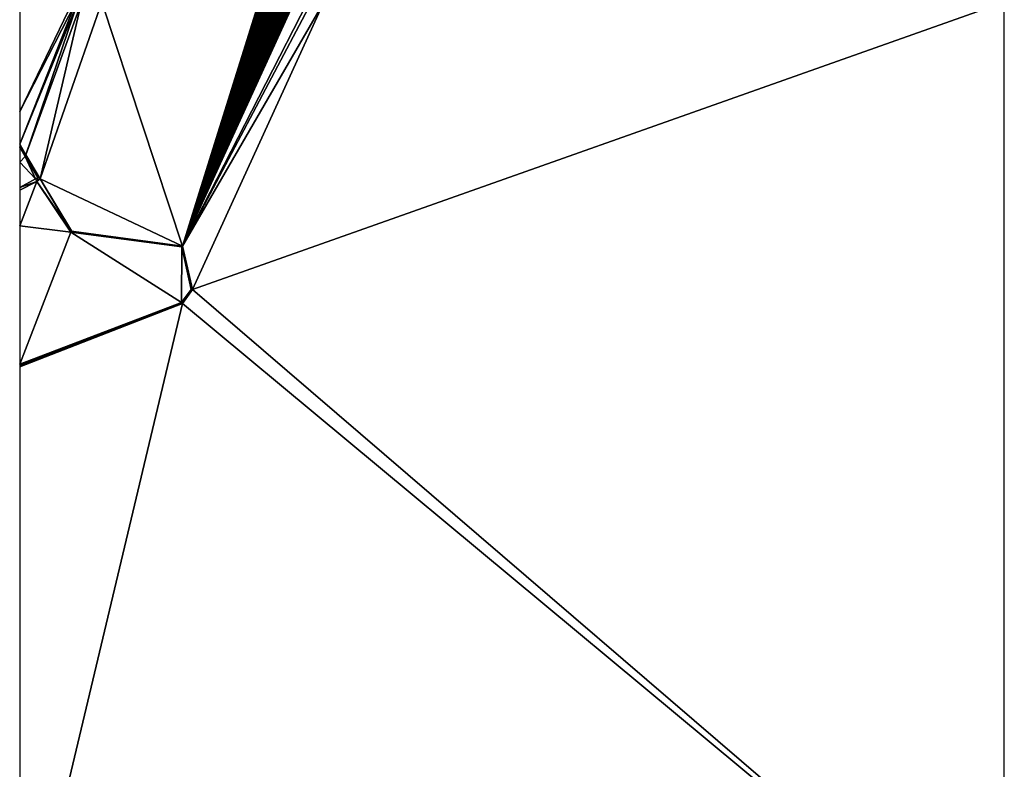
# Model space of a CAD drawing. Extents: x 2997 to 4000, y -1005 to 60.
# Drawn here: x 3000 to 3125, y -472 to -377 of the extents above; entities that cross this region are included whole.
import ezdxf

# ---------------------------------------------------------------- set-up
doc = ezdxf.new("R2010")
doc.units = 0
doc.header["$MEASUREMENT"] = 0
doc.layers.add('Terraen', color=33, linetype='Continuous')
doc.layers.add('Terraen_vand', color=33, linetype='Continuous')

# ---------------------------------------------------------------- blocks, each defined once
blk = doc.blocks.new('1km_6224_576_Flyttet_X-573000m_Y-6225000m_ACAD_1_FMEBLOCK33')
at = {"layer": 'Terraen_vand', "color": 132, "true_color": 0x00ced1}
for points in [[(-62.5, 44.45, 0), (-61.71, 43.12, 0), (-55.13, 62.5, 0)], [(-62.5, 44.45, 0), (-55.13, 62.5, 0), (-55.38, 62.5, 0)], [(-55.13, 62.5, 0), (-61.71, 43.12, 0), (-54.65, 62.5, 0)], [(-28.75, 62.5, 0), (-41.82, 31.54, 0), (-28.6, 62.5, 0)], [(-28.75, 62.5, 0), (-28.91, 62.5, 0), (-41.82, 31.54, 0)], [(-28.91, 62.5, 0), (-29.06, 62.5, 0), (-41.82, 31.54, 0)], [(-29.06, 62.5, 0), (-29.21, 62.5, 0), (-41.82, 31.54, 0)], [(-31.36, 62.5, 0), (-31.5, 62.5, 0), (-41.82, 31.54, 0)], [(-31.5, 62.5, 0), (-31.63, 62.5, 0), (-41.82, 31.54, 0)], [(-55.38, 62.5, 0), (-62.5, 48.63, 0), (-62.5, 44.45, 0)], [(-55.38, 62.5, 0), (-55.79, 62.5, 0), (-62.5, 48.63, 0)], [(-62.5, 62.5, 0), (-62.5, 48.63, 0), (-55.79, 62.5, 0)], [(-61.71, 43.12, 0), (-59.89, 40.07, 0), (-54.65, 62.5, 0)], [(-54.65, 62.5, 0), (-59.89, 40.07, 0), (-52.08, 62.5, 0)], [(-59.89, 40.07, 0), (-41.82, 31.54, 0), (-52.08, 62.5, 0)], [(-32.16, 62.5, 0), (-52.08, 62.5, 0), (-41.82, 31.54, 0)], [(-25.95, 62.5, 0), (-27.66, 62.5, 0), (-41.82, 31.54, 0)], [(-27.66, 62.5, 0), (-27.82, 62.5, 0), (-41.82, 31.54, 0)], [(-27.82, 62.5, 0), (-27.98, 62.5, 0), (-41.82, 31.54, 0)], [(-27.98, 62.5, 0), (-28.13, 62.5, 0), (-41.82, 31.54, 0)], [(-28.13, 62.5, 0), (-28.29, 62.5, 0), (-41.82, 31.54, 0)], [(-28.29, 62.5, 0), (-28.45, 62.5, 0), (-41.82, 31.54, 0)], [(-28.45, 62.5, 0), (-28.6, 62.5, 0), (-41.82, 31.54, 0)], [(-29.21, 62.5, 0), (-29.36, 62.5, 0), (-41.82, 31.54, 0)], [(-29.36, 62.5, 0), (-29.51, 62.5, 0), (-41.82, 31.54, 0)], [(-29.51, 62.5, 0), (-29.66, 62.5, 0), (-41.82, 31.54, 0)], [(-29.66, 62.5, 0), (-29.81, 62.5, 0), (-41.82, 31.54, 0)], [(-29.81, 62.5, 0), (-29.95, 62.5, 0), (-41.82, 31.54, 0)], [(-29.95, 62.5, 0), (-30.1, 62.5, 0), (-41.82, 31.54, 0)], [(-30.1, 62.5, 0), (-30.24, 62.5, 0), (-41.82, 31.54, 0)], [(-30.24, 62.5, 0), (-30.39, 62.5, 0), (-41.82, 31.54, 0)], [(-30.39, 62.5, 0), (-30.53, 62.5, 0), (-41.82, 31.54, 0)], [(-30.53, 62.5, 0), (-30.67, 62.5, 0), (-41.82, 31.54, 0)], [(-30.67, 62.5, 0), (-30.81, 62.5, 0), (-41.82, 31.54, 0)], [(-30.81, 62.5, 0), (-30.95, 62.5, 0), (-41.82, 31.54, 0)], [(-30.95, 62.5, 0), (-31.09, 62.5, 0), (-41.82, 31.54, 0)], [(-31.09, 62.5, 0), (-31.23, 62.5, 0), (-41.82, 31.54, 0)], [(-31.36, 62.5, 0), (-41.82, 31.54, 0), (-31.23, 62.5, 0)], [(-31.63, 62.5, 0), (-31.77, 62.5, 0), (-41.82, 31.54, 0)], [(-31.77, 62.5, 0), (-31.9, 62.5, 0), (-41.82, 31.54, 0)], [(-31.9, 62.5, 0), (-32.03, 62.5, 0), (-41.82, 31.54, 0)], [(-32.03, 62.5, 0), (-32.16, 62.5, 0), (-41.82, 31.54, 0)], [(-23.88, 62.5, 0), (-25.47, 62.5, 0), (-41.82, 31.54, 0)], [(-23.88, 62.5, 0), (-41.82, 31.54, 0), (-40.57, 26.02, 0)], [(-25.47, 62.5, 0), (-25.95, 62.5, 0), (-41.82, 31.54, 0)], [(62.5, 62.5, 0), (-23.88, 62.5, 0), (-40.57, 26.02, 0)], [(62.5, -62.5, 0), (62.5, 62.5, 0), (-40.57, 26.02, 0)], [(-59.89, 40.07, 0), (-55.94, 33.45, 0), (-41.82, 31.54, 0)], [(62.5, -62.5, 0), (-40.57, 26.02, 0), (-41.85, 24.24, 0)], [(-62.5, 16.24, 0), (-62.5, -62.5, 0), (-41.85, 24.24, 0)], [(62.5, -62.5, 0), (-41.85, 24.24, 0), (-62.5, -62.5, 0)]]:
    blk.add_polyline3d(points, close=True, dxfattribs=at)
blk = doc.blocks.new('1km_6224_576_Flyttet_X-573000m_Y-6225000m_ACAD_1_FMEBLOCK52')
at = {"layer": 'Terraen', "color": 9, "true_color": 0xbbbbbb}
for points in [[(-10.96, 13.82, 1.36), (-10.17, 12.78, 0), (-10.96, 14.11, 0)], [(-10.96, 13.77, 1.56), (-10.17, 12.78, 0), (-10.96, 13.82, 1.36)], [(-10.96, 13.77, 1.56), (-10.25, 12.56, 1.54), (-10.17, 12.78, 0)], [(-10.96, 13.77, 1.56), (-10.96, 11.86, 1.57), (-10.25, 12.56, 1.54)], [(-8.94, 9.73, 1.5), (-10.25, 12.56, 1.54), (-10.96, 11.86, 1.57)], [(-10.17, 12.78, 0), (-10.25, 12.56, 1.54), (-8.67, 9.88, 1.49)], [(-10.25, 12.56, 1.54), (-8.94, 9.73, 1.5), (-8.67, 9.88, 1.49)], [(-8.36, 9.73, 0), (-10.17, 12.78, 0), (-8.67, 9.88, 1.49)], [(-10.96, 8.65, 1.6), (-8.94, 9.73, 1.5), (-10.96, 11.86, 1.57)], [(-8.78, 9.38, 2.27), (-8.94, 9.73, 1.5), (-10.96, 8.65, 1.6)], [(-10.96, 8.31, 2.2), (-10.96, 3.76, 2.06), (-8.78, 9.38, 2.27)], [(-10.96, 3.76, 2.06), (-4.47, 2.97, 2.15), (-8.78, 9.38, 2.27)], [(-10.96, 8.31, 2.2), (-8.78, 9.38, 2.27), (-10.96, 8.65, 1.6)], [(-8.94, 9.73, 1.5), (-8.78, 9.38, 2.27), (-8.67, 9.88, 1.49)], [(-8.36, 9.73, 0), (-8.67, 9.88, 1.49), (-8.78, 9.38, 2.27)], [(-8.36, 9.73, 0), (-8.78, 9.38, 2.27), (-4.41, 3.1, 0)], [(-8.78, 9.38, 2.27), (-4.47, 2.97, 2.15), (-4.41, 3.1, 0)], [(-10.96, 3.76, 2.06), (-10.96, -13.79, 2.47), (-4.47, 2.97, 2.15)], [(9.58, -5.98, 2.63), (-4.47, 2.97, 2.15), (-10.96, -13.79, 2.47)], [(-4.47, 2.97, 2.15), (9.63, 1.08, 2.25), (-4.41, 3.1, 0)], [(-4.47, 2.97, 2.15), (9.58, -5.98, 2.63), (9.63, 1.08, 2.25)], [(-4.41, 3.1, 0), (9.63, 1.08, 2.25), (9.72, 1.19, 0)], [(9.63, 1.08, 2.25), (9.58, -5.98, 2.63), (10.82, -4.32, 2.63)], [(9.72, 1.19, 0), (9.63, 1.08, 2.25), (10.96, -4.32, 0)], [(10.96, -4.32, 0), (9.63, 1.08, 2.25), (10.82, -4.32, 2.63)], [(9.69, -6.1, 0), (10.82, -4.32, 2.63), (9.58, -5.98, 2.63)], [(10.96, -4.32, 0), (10.82, -4.32, 2.63), (9.69, -6.1, 0)], [(-10.96, -14.11, 0), (9.58, -5.98, 2.63), (-10.96, -13.93, 2.47)], [(-10.96, -14.11, 0), (9.69, -6.1, 0), (9.58, -5.98, 2.63)], [(-10.96, -13.93, 2.47), (9.58, -5.98, 2.63), (-10.96, -13.79, 2.47)]]:
    blk.add_polyline3d(points, close=True, dxfattribs=at)

msp = doc.modelspace()

# ---------------------------------------------------------------- block references
at = {"layer": 'Terraen', "color": 9, "true_color": 0xbbbbbb}
msp.add_blockref('1km_6224_576_Flyttet_X-573000m_Y-6225000m_ACAD_1_FMEBLOCK52', (3010.96, -407.16), dxfattribs=at)
at = {"layer": 'Terraen_vand', "color": 132, "true_color": 0x00ced1}
msp.add_blockref('1km_6224_576_Flyttet_X-573000m_Y-6225000m_ACAD_1_FMEBLOCK33', (3062.5, -437.5), dxfattribs=at)

doc.saveas('drawing.dxf')
